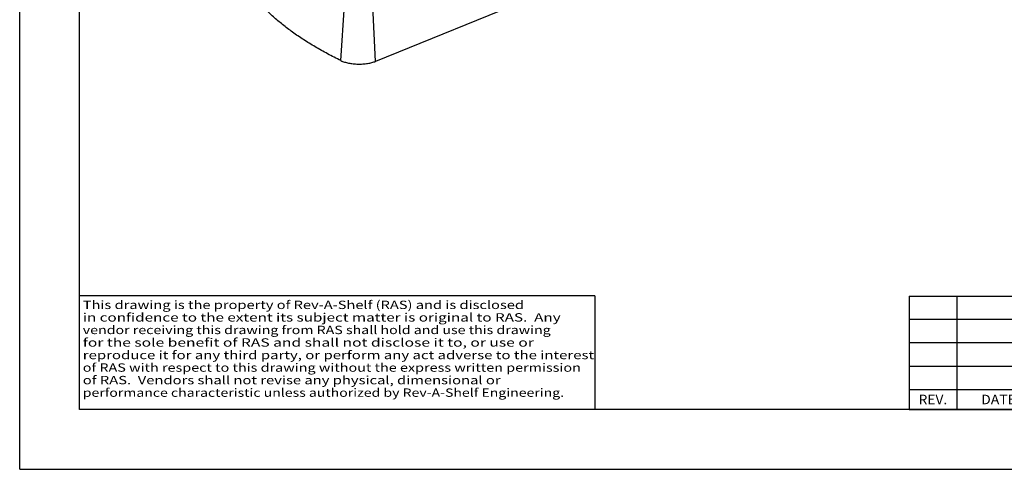
# Model space of a CAD drawing. Units: inches. Extents: x 0 to 17, y 0 to 11.
# Drawn here: x 0 to 8.2, y 0 to 3.8 of the extents above; entities that cross this region are included whole.
import ezdxf
from ezdxf.enums import TextEntityAlignment as Align

# ---------------------------------------------------------------- set-up
doc = ezdxf.new("R2010")
doc.units = ezdxf.units.IN
doc.header["$LTSCALE"] = 0.935
doc.header["$MEASUREMENT"] = 0
doc.layers.get('0').update_dxf_attribs({"linetype": 'CONTINUOUS'})
doc.layers.add('02___PRT_ALL_AXES', color=7, linetype='CONTINUOUS')
doc.styles.get("Standard").update_dxf_attribs({"font": 'bluprnt.ttf'})
doc.styles.add('TEXTSTYLE_8', font='cgomg.ttf')

msp = doc.modelspace()

# ---------------------------------------------------------------- linework, layer by layer
at = {"color": 7, "linetype": 'Continuous'}
for p, q in [((0, 0), (0, 11)), ((0.5, 0.5), (0.5, 10.5)), ((4.8179, 1.4519), (0.5, 1.4519)), ((4.8179, 1.4519), (4.8179, 0.5)), ((7.45, 1.4506), (11.575, 1.4506)), ((7.45, 1.4506), (7.45, 0.4993)), ((7.85, 1.4506), (7.85, 0.4993)), ((7.45, 1.2553), (11.575, 1.2553)), ((7.45, 1.06), (11.575, 1.06)), ((7.45, 0.8646), (11.575, 0.8646)), ((7.45, 0.6693), (11.575, 0.6693)), ((16.5, 0.5), (0.5, 0.5)), ((7.45, 0.4993), (11.575, 0.4993)), ((0, 0), (17, 0))]:
    msp.add_line(p, q, dxfattribs=at)
at = {"color": 9, "linetype": 'Continuous'}
for p, q in [((2.6909, 3.4209), (2.7199, 3.8842)), ((2.982, 3.4149), (2.9594, 3.8793))]:
    msp.add_line(p, q, dxfattribs=at)
at = {"color": 7, "linetype": 'Continuous'}
msp.add_open_spline([(2.6909, 3.4209), (2.6955, 3.4187), (2.7051, 3.4145), (2.7205, 3.4091), (2.7372, 3.4043), (2.7615, 3.3987), (2.7938, 3.3939), (2.8339, 3.3914), (2.8743, 3.3923), (2.9074, 3.3958), (2.9325, 3.4003), (2.9501, 3.4043), (2.9666, 3.4092), (2.977, 3.4129), (2.982, 3.4149)], degree=3, knots=[0, 0, 0, 0, 0.051001, 0.105955, 0.164467, 0.226115, 0.356698, 0.493181, 0.630598, 0.763921, 0.827559, 0.88843, 0.946063, 1, 1, 1, 1], dxfattribs=at)
at = {"layer": '02___PRT_ALL_AXES', "color": 7, "linetype": 'Continuous'}
msp.add_line((5.5535, 4.46), (2.982, 3.4149), dxfattribs=at)
msp.add_open_spline([(2.6909, 3.4209), (2.6535, 3.4392), (2.5808, 3.4763), (2.4761, 3.5349), (2.378, 3.5954), (2.2868, 3.6575), (2.2026, 3.7213), (2.1257, 3.7864), (2.0562, 3.8529), (1.9941, 3.9206), (1.9397, 3.9893), (1.8931, 4.059), (1.8544, 4.1295), (1.8236, 4.2006), (1.8009, 4.2723), (1.7864, 4.3443), (1.78, 4.4165), (1.7812, 4.4645), (1.7831, 4.4884)], degree=3, knots=[0, 0, 0, 0, 0.084081, 0.164937, 0.242525, 0.31684, 0.387902, 0.455757, 0.520493, 0.582233, 0.641149, 0.697462, 0.751449, 0.803442, 0.853833, 0.903062, 0.951615, 1, 1, 1, 1], dxfattribs=at)

# ---------------------------------------------------------------- texts
at = {"color": 7, "linetype": 'Continuous'}
for s, p, p2 in [('This drawing is the property of Rev-A-Shelf (RAS) and is disclosed', (0.5284, 1.3416), (4.2244, 1.3416)), ('in confidence to the extent its subject matter is original to RAS.  Any ', (0.5284, 1.2366), (4.5604, 1.2366)), ('vendor receiving this drawing from RAS shall hold and use this drawing', (0.5284, 1.1316), (4.4484, 1.1316)), ('for the sole benefit of RAS and shall not disclose it to, or use or ', (0.5284, 1.0266), (4.3364, 1.0266)), ('reproduce it for any third party, or perform any act adverse to the interest ', (0.5284, 0.9216), (4.8404, 0.9216)), ('of RAS with respect to this drawing without the express written permission ', (0.5284, 0.8166), (4.7284, 0.8166)), ('of RAS.  Vendors shall not revise any physical, dimensional or ', (0.5284, 0.7116), (4.0564, 0.7116)), ('performance characteristic unless authorized by Rev-A-Shelf Engineering.', (0.5284, 0.6066), (4.5604, 0.6066))]:
    msp.add_text(s, height=0.07, dxfattribs=at).set_placement(p, p2, align=Align.FIT)
at = {"color": 7, "linetype": 'Continuous', "style": 'TEXTSTYLE_8'}
for s, p, p2 in [('REV.', (7.53, 0.5443), (7.77, 0.5443)), ('DATE', (8.0542, 0.5443), (8.3458, 0.5443))]:
    msp.add_text(s, height=0.08, dxfattribs=at).set_placement(p, p2, align=Align.FIT)

doc.saveas('drawing.dxf')
